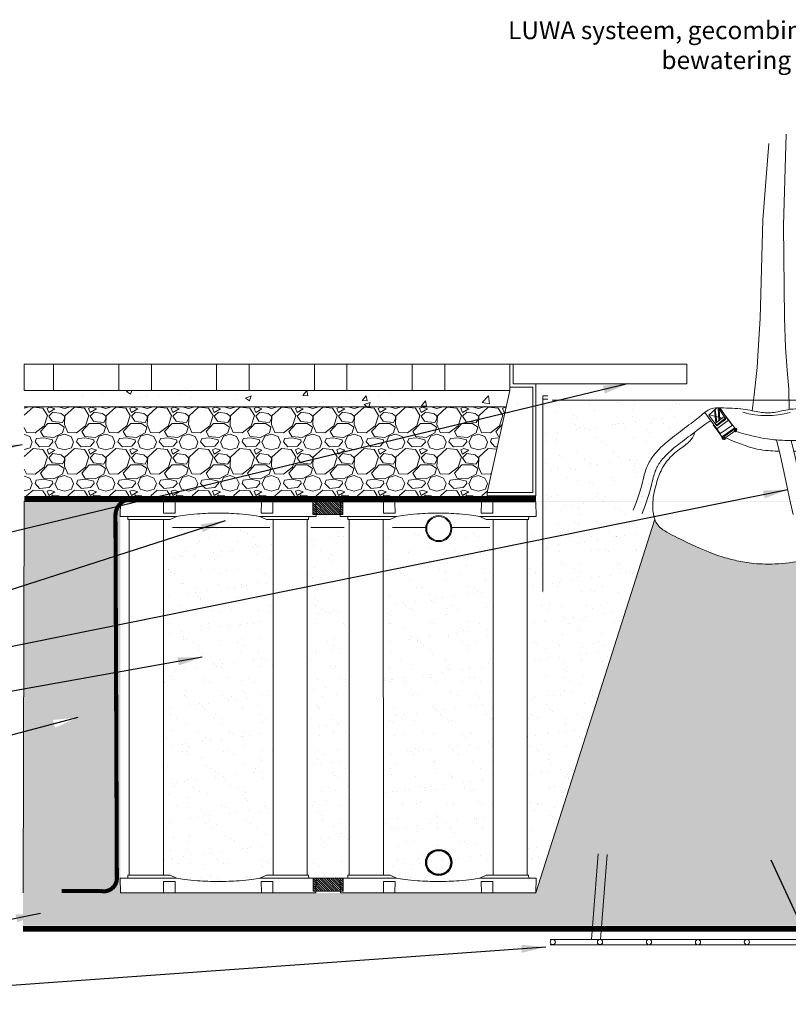
# Model space of a CAD drawing. Units: millimetres. Extents: x 698 to 16220, y -7214 to 2107.
# Drawn here: x 3292 to 5651, y -1104 to 1916 of the extents above; entities that cross this region are included whole.
import ezdxf

# ---------------------------------------------------------------- set-up
doc = ezdxf.new("R2010")
doc.units = ezdxf.units.MM
doc.linetypes.add('DASHED', pattern=[19.05, 12.7, -6.35])
for name, color, linetype in [('Aeration system', 1, 'Continuous'), ('Tekst NL', 7, 'Continuous'), ('TP Combigrid', 7, 'DASHED'), ('TP Geotextile', 6, 'DASHED')]:
    doc.layers.add(name, color=color, linetype=linetype)
for name, color, linetype, lineweight in [('Aggregate base course', 7, 'Continuous', 15), ('Aggregate fine', 7, 'Continuous', 15), ('Backfill', 7, 'Continuous', 15), ('Irrigation system', 5, 'Continuous', 15), ('Paving', 7, 'Continuous', 15), ('Plantingsoil', 1, 'Continuous', 15), ('RDP RootDirectingPanel', 3, 'Continuous', 30), ('Steel Mesh', 7, 'Continuous', 15), ('TP Spacer', 1, 'Continuous', 15), ('Tree', 250, 'Continuous', 5), ('Tree Grille', 7, 'Continuous', 15), ('TreeParker Unit', 7, 'Continuous', 20)]:
    doc.layers.add(name, color=color, linetype=linetype, lineweight=lineweight)
doc.styles.add('Verdana 12 mm', font='verdana.ttf', dxfattribs={"height": 55})
doc.dimstyles.new('modelspaces 1op100 verdena', dxfattribs={"dimtxt": 55, "dimasz": 110, "dimexe": 1, "dimexo": 1, "dimgap": 1, "dimtad": 0, "dimdec": 0, "dimlfac": 1000, "dimzin": 0, "dimdsep": 46, "dimtxsty": 'Verdana 12 mm', "dimcen": 1.5, "dimadec": 0, "dimazin": 0, "dimtfac": 1, "dimtdec": 0, "dimtofl": 0, "dimtmove": 1, "dimatfit": 3, "dimfxl": 1, "dimtolj": 1, "dimtzin": 0, "dimarcsym": 0})

# ---------------------------------------------------------------- blocks, each defined once
blk = doc.blocks.new('A$C02B1605D')
at = {"layer": 'TreeParker Unit', "lineweight": 15}
for p, q in [((132.5, 0), (-132.5, 0)), ((-300.8, -45), (-300, 0)), ((-280, 0), (-300, 0)), ((-167.5, 0), (-280, 0)), ((-167.5, 0), (-168.1, -35)), ((-167.5, 0), (-162.5, 0)), ((-162.5, 0), (-137.5, 0)), ((-137.5, 0), (-132.5, 0)), ((-132.5, 0), (-131.9, -35)), ((132.5, 0), (131.9, -35)), ((137.5, 0), (132.5, 0)), ((162.5, 0), (137.5, 0)), ((167.5, 0), (162.5, 0)), ((167.5, 0), (280, 0)), ((167.5, 0), (168.1, -35)), ((280, 0), (300, 0)), ((300.8, -45), (300, 0)), ((-280, -45), (-160.8, -45)), ((-277.6, -52), (-277.5, -45)), ((-277.5, -55), (-277.6, -52)), ((-277.5, -55), (-175.1, -55)), ((-168.3, -55), (-273.3, -55)), ((-273.3, -55), (-273.2, -1145)), ((-172.3, -55), (-175.1, -55)), ((-172.3, -55), (-162.5, -55)), ((-168.2, -1145), (-168.3, -55)), ((-168.1, -35), (-162.5, -35)), ((-137.5, -35), (-162.5, -35)), ((-162.5, -55), (-162.4, -55)), ((-162.4, -55), (-149.8, -55)), ((-139.2, -45), (-160.8, -45)), ((-149.8, -55), (-148.9, -55)), ((-127.8, -45), (-147.7, -54.7)), ((-127.3, -45), (-139.2, -45)), ((-137.5, -35), (-131.9, -35)), ((-127.2, -45), (-127.3, -45)), ((-127.2, -45), (-127.2, -45)), ((127.2, -45), (127.3, -45)), ((127.2, -45), (127.2, -45)), ((139.2, -45), (127.3, -45)), ((127.8, -45), (147.7, -54.7)), ((137.5, -35), (131.9, -35)), ((137.5, -35), (162.5, -35)), ((139.2, -45), (160.8, -45)), ((149.8, -55), (148.9, -55)), ((162.4, -55), (149.8, -55)), ((280, -45), (160.8, -45)), ((162.5, -55), (162.4, -55)), ((168.1, -35), (162.5, -35)), ((172.3, -55), (162.5, -55)), ((168.3, -1145), (168.3, -55)), ((168.3, -55), (273.3, -55)), ((172.3, -55), (175.1, -55)), ((277.5, -55), (175.1, -55)), ((273.3, -55), (273.3, -1145)), ((277.5, -55), (277.7, -45)), ((277.6, -52), (277.5, -52)), ((-277.5, -1145), (-277.6, -1148)), ((-277.5, -1145), (-175.1, -1145)), ((-273.2, -1145), (-168.2, -1145)), ((-172.3, -1145), (-175.1, -1145)), ((-172.3, -1145), (-162.5, -1145)), ((-162.5, -1145), (-162.4, -1145)), ((-162.4, -1145), (-149.8, -1145)), ((-149.8, -1145), (-148.9, -1145)), ((-127.8, -1155), (-147.7, -1145.3)), ((127.8, -1155), (147.7, -1145.3)), ((149.8, -1145), (148.9, -1145)), ((162.4, -1145), (149.8, -1145)), ((162.5, -1145), (162.4, -1145)), ((172.3, -1145), (162.5, -1145)), ((273.3, -1145), (168.3, -1145)), ((172.3, -1145), (175.1, -1145)), ((277.5, -1145), (175.1, -1145)), ((277.5, -1145), (277.7, -1155)), ((-300.8, -1155), (-300, -1200)), ((-280, -1155), (-160.8, -1155)), ((-277.6, -1148), (-277.5, -1155)), ((-168.1, -1165), (-162.5, -1165)), ((-167.5, -1200), (-168.1, -1165)), ((-137.5, -1165), (-162.5, -1165)), ((-139.2, -1155), (-160.8, -1155)), ((-127.3, -1155), (-139.2, -1155)), ((-137.5, -1165), (-131.9, -1165)), ((-132.5, -1200), (-131.9, -1165)), ((-127.2, -1155), (-127.3, -1155)), ((-127.2, -1155), (-127.2, -1155)), ((127.2, -1155), (127.3, -1155)), ((127.2, -1155), (127.2, -1155)), ((139.2, -1155), (127.3, -1155)), ((137.5, -1165), (131.9, -1165)), ((132.5, -1200), (131.9, -1165)), ((137.5, -1165), (162.5, -1165)), ((139.2, -1155), (160.8, -1155)), ((280, -1155), (160.8, -1155)), ((168.1, -1165), (162.5, -1165)), ((167.5, -1200), (168.1, -1165)), ((277.6, -1148), (277.5, -1148)), ((300.8, -1155), (300, -1200)), ((-280, -1200), (-300, -1200)), ((-167.5, -1200), (-280, -1200)), ((-167.5, -1200), (-162.5, -1200)), ((-162.5, -1200), (-137.5, -1200)), ((-137.5, -1200), (-132.5, -1200)), ((132.5, -1200), (-132.5, -1200)), ((137.5, -1200), (132.5, -1200)), ((162.5, -1200), (137.5, -1200)), ((167.5, -1200), (162.5, -1200)), ((167.5, -1200), (280, -1200)), ((280, -1200), (300, -1200))]:
    blk.add_line(p, q, dxfattribs=at)
for centre, start, end in [((-172.3, -50), 270, 283), ((172.3, -50), 257, 270), ((-172.3, -1150), 77, 90), ((172.3, -1150), 90, 103)]:
    blk.add_arc(centre, 5, start, end, dxfattribs=at)
at = {"layer": 'TreeParker Unit', "lineweight": 15, "extrusion": (0, 0, -1)}
for centre, major_axis, start_param, end_param in [((-148.8, -50), (-0.13, -5), 5.930054, 6.264694), ((148.8, -50), (0.13, -5), 0.018491, 0.353132)]:
    blk.add_ellipse(centre, major_axis=major_axis, ratio=0.707948, start_param=start_param, end_param=end_param, dxfattribs=at)
at = {"layer": 'TreeParker Unit', "lineweight": 15}
for centre, major_axis, start_param, end_param in [((-148.8, -1150), (-0.13, 5), 5.930054, 6.264694), ((148.8, -1150), (0.13, 5), 0.018491, 0.353132)]:
    blk.add_ellipse(centre, major_axis=major_axis, ratio=0.707948, start_param=start_param, end_param=end_param, dxfattribs=at)
for points, knots in [([(-280, -45), (-281.4, -45), (-282.7, -45), (-284.1, -45), (-284.4, -45), (-284.7, -45), (-285.1, -45), (-285.4, -45), (-285.7, -45), (-286.1, -45), (-286.7, -45), (-287.3, -45), (-288, -45), (-288.6, -45), (-289.2, -45), (-289.8, -45), (-290.1, -45), (-290.4, -45), (-290.7, -45), (-291, -45), (-291.3, -45), (-291.6, -45), (-292.7, -45), (-293.7, -45), (-294.7, -45), (-295.2, -45), (-295.6, -45), (-296.1, -45), (-296.3, -45), (-296.5, -45), (-296.7, -45), (-296.9, -45), (-297.1, -45), (-297.3, -45), (-298, -45), (-298.7, -45), (-299.2, -45), (-299.3, -45), (-299.5, -45), (-299.6, -45), (-299.7, -45), (-299.8, -45), (-299.9, -45), (-300.1, -45), (-300.3, -45), (-300.4, -45), (-300.7, -45), (-300.8, -45), (-300.8, -45)], [0, 0, 0, 0, 0.00390486, 0.00390486, 0.00390486, 0.00488107, 0.00488107, 0.00488107, 0.00585728, 0.00585728, 0.00585728, 0.00780971, 0.00780971, 0.00780971, 0.00976214, 0.00976214, 0.00976214, 0.01073836, 0.01073836, 0.01073836, 0.01171457, 0.01171457, 0.01171457, 0.01561943, 0.01561943, 0.01561943, 0.01757186, 0.01757186, 0.01757186, 0.01854808, 0.01854808, 0.01854808, 0.01952429, 0.01952429, 0.01952429, 0.02342915, 0.02342915, 0.02342915, 0.02440537, 0.02440537, 0.02440537, 0.02538158, 0.02538158, 0.02538158, 0.02733401, 0.02733401, 0.02733401, 0.03123887, 0.03123887, 0.03123887, 0.03123887]), ([(127.3, -45), (114.1, -43), (93.6, -39.9), (42.9, -35.9), (21.6, -35), (-21.1, -35), (-42.5, -35.8), (-93.5, -39.8), (-114, -43), (-127.3, -45)], [0.000001, 0.000001, 0.000001, 0.000001, 4.021119, 4.021119, 6.91008, 6.91008, 9.812716, 9.812716, 13.85407, 13.85407, 13.85407, 13.85407]), ([(280, -45), (281.4, -45), (282.7, -45), (284.1, -45), (284.4, -45), (284.7, -45), (285.1, -45), (285.4, -45), (285.7, -45), (286.1, -45), (286.7, -45), (287.3, -45), (288, -45), (288.6, -45), (289.2, -45), (289.8, -45), (290.1, -45), (290.4, -45), (290.7, -45), (291, -45), (291.3, -45), (291.6, -45), (292.7, -45), (293.7, -45), (294.7, -45), (295.2, -45), (295.6, -45), (296.1, -45), (296.3, -45), (296.5, -45), (296.7, -45), (296.9, -45), (297.1, -45), (297.3, -45), (298, -45), (298.7, -45), (299.2, -45), (299.3, -45), (299.5, -45), (299.6, -45), (299.7, -45), (299.8, -45), (299.9, -45), (300.1, -45), (300.3, -45), (300.4, -45), (300.7, -45), (300.8, -45), (300.8, -45)], [0, 0, 0, 0, 0.00390486, 0.00390486, 0.00390486, 0.00488107, 0.00488107, 0.00488107, 0.00585728, 0.00585728, 0.00585728, 0.00780971, 0.00780971, 0.00780971, 0.00976214, 0.00976214, 0.00976214, 0.01073836, 0.01073836, 0.01073836, 0.01171457, 0.01171457, 0.01171457, 0.01561943, 0.01561943, 0.01561943, 0.01757186, 0.01757186, 0.01757186, 0.01854808, 0.01854808, 0.01854808, 0.01952429, 0.01952429, 0.01952429, 0.02342915, 0.02342915, 0.02342915, 0.02440537, 0.02440537, 0.02440537, 0.02538158, 0.02538158, 0.02538158, 0.02733401, 0.02733401, 0.02733401, 0.03123887, 0.03123887, 0.03123887, 0.03123887]), ([(-280, -1155), (-281.4, -1155), (-282.7, -1155), (-284.1, -1155), (-284.4, -1155), (-284.7, -1155), (-285.1, -1155), (-285.4, -1155), (-285.7, -1155), (-286.1, -1155), (-286.7, -1155), (-287.3, -1155), (-288, -1155), (-288.6, -1155), (-289.2, -1155), (-289.8, -1155), (-290.1, -1155), (-290.4, -1155), (-290.7, -1155), (-291, -1155), (-291.3, -1155), (-291.6, -1155), (-292.7, -1155), (-293.7, -1155), (-294.7, -1155), (-295.2, -1155), (-295.6, -1155), (-296.1, -1155), (-296.3, -1155), (-296.5, -1155), (-296.7, -1155), (-296.9, -1155), (-297.1, -1155), (-297.3, -1155), (-298, -1155), (-298.7, -1155), (-299.2, -1155), (-299.3, -1155), (-299.5, -1155), (-299.6, -1155), (-299.7, -1155), (-299.8, -1155), (-299.9, -1155), (-300.1, -1155), (-300.3, -1155), (-300.4, -1155), (-300.7, -1155), (-300.8, -1155), (-300.8, -1155)], [0, 0, 0, 0, 0.00390486, 0.00390486, 0.00390486, 0.00488107, 0.00488107, 0.00488107, 0.00585728, 0.00585728, 0.00585728, 0.00780971, 0.00780971, 0.00780971, 0.00976214, 0.00976214, 0.00976214, 0.01073836, 0.01073836, 0.01073836, 0.01171457, 0.01171457, 0.01171457, 0.01561943, 0.01561943, 0.01561943, 0.01757186, 0.01757186, 0.01757186, 0.01854808, 0.01854808, 0.01854808, 0.01952429, 0.01952429, 0.01952429, 0.02342915, 0.02342915, 0.02342915, 0.02440537, 0.02440537, 0.02440537, 0.02538158, 0.02538158, 0.02538158, 0.02733401, 0.02733401, 0.02733401, 0.03123887, 0.03123887, 0.03123887, 0.03123887]), ([(127.3, -1155), (114.1, -1157), (93.6, -1160.1), (42.9, -1164.1), (21.6, -1165), (-21.1, -1165), (-42.5, -1164.2), (-93.5, -1160.2), (-114, -1157), (-127.3, -1155)], [0.000001, 0.000001, 0.000001, 0.000001, 4.021119, 4.021119, 6.91008, 6.91008, 9.812716, 9.812716, 13.85407, 13.85407, 13.85407, 13.85407]), ([(280, -1155), (281.4, -1155), (282.7, -1155), (284.1, -1155), (284.4, -1155), (284.7, -1155), (285.1, -1155), (285.4, -1155), (285.7, -1155), (286.1, -1155), (286.7, -1155), (287.3, -1155), (288, -1155), (288.6, -1155), (289.2, -1155), (289.8, -1155), (290.1, -1155), (290.4, -1155), (290.7, -1155), (291, -1155), (291.3, -1155), (291.6, -1155), (292.7, -1155), (293.7, -1155), (294.7, -1155), (295.2, -1155), (295.6, -1155), (296.1, -1155), (296.3, -1155), (296.5, -1155), (296.7, -1155), (296.9, -1155), (297.1, -1155), (297.3, -1155), (298, -1155), (298.7, -1155), (299.2, -1155), (299.3, -1155), (299.5, -1155), (299.6, -1155), (299.7, -1155), (299.8, -1155), (299.9, -1155), (300.1, -1155), (300.3, -1155), (300.4, -1155), (300.7, -1155), (300.8, -1155), (300.8, -1155)], [0, 0, 0, 0, 0.00390486, 0.00390486, 0.00390486, 0.00488107, 0.00488107, 0.00488107, 0.00585728, 0.00585728, 0.00585728, 0.00780971, 0.00780971, 0.00780971, 0.00976214, 0.00976214, 0.00976214, 0.01073836, 0.01073836, 0.01073836, 0.01171457, 0.01171457, 0.01171457, 0.01561943, 0.01561943, 0.01561943, 0.01757186, 0.01757186, 0.01757186, 0.01854808, 0.01854808, 0.01854808, 0.01952429, 0.01952429, 0.01952429, 0.02342915, 0.02342915, 0.02342915, 0.02440537, 0.02440537, 0.02440537, 0.02538158, 0.02538158, 0.02538158, 0.02733401, 0.02733401, 0.02733401, 0.03123887, 0.03123887, 0.03123887, 0.03123887])]:
    blk.add_open_spline(points, degree=3, knots=knots, dxfattribs=at)
blk = doc.blocks.new('A$C42BC5C06')
at = {"layer": 'TP Spacer'}
h = blk.add_hatch(dxfattribs=at)
h.set_pattern_fill('ANSI31', color=256, scale=1.5)
h.set_pattern_definition([(45, (-3669.9403, -3144.955), (-3.367596, 3.367596), [])])
h.paths.add_polyline_path([(0, 92.4), (39.8, 92.4), (40, 0), (0.2, 0)])
blk.add_lwpolyline([(0, 92.4), (39.8, 92.4), (40, 0), (0.2, 0)], close=True, dxfattribs=at)
blk = doc.blocks.new('A$C36BE7238')
at = {"layer": 'Tree', "color": 7}
for p, q in [((190.8, 423.1), (222.6, 377.3)), ((222.6, 435.4), (201.5, 414.9)), ((220.5, 394.2), (216.6, 429.7)), ((222.6, 395.8), (218.1, 431)), ((228.5, 400.5), (226.6, 435.6)), ((227.4, 435.6), (247.1, 404.4)), ((230.7, 402.2), (228.8, 433.1)), ((230.8, 435.6), (253.7, 401.6)), ((223.1, 385.6), (201.2, 415.3)), ((237.1, 407.2), (203, 416.4)), ((242.6, 411.5), (218.1, 392.3)), ((245.5, 406.8), (221.8, 387.3)), ((222.6, 377.4), (253.7, 401.6)), ((247.1, 404.4), (223.1, 385.6)), ((246.3, 412.1), (263.9, 387)), ((264.4, 387.4), (246.9, 412.5)), ((265, 387.8), (247.4, 412.9)), ((213.2, 388.6), (230.7, 363.5)), ((231.3, 363.9), (213.7, 388.9)), ((231.8, 364.2), (214.3, 389.3)), ((265, 387.8), (230.7, 363.5)), ((236.7, 354.7), (270.8, 379.5)), ((241.5, 355.3), (268.6, 375.1)), ((244.3, 351.4), (271.5, 371.2)), ((261.4, 385.3), (265, 387.8)), ((265, 387.8), (270.8, 379.5)), ((270.8, 379.5), (265, 387.8)), ((273.1, 369), (267.3, 377)), ((269.9, 378.9), (275.7, 370.8)), ((273, 378.9), (270.9, 377.4)), ((276.5, 373.8), (273, 378.9)), ((275.7, 370.8), (273.1, 369)), ((274, 377.4), (274.8, 378)), ((274.5, 372.4), (276.5, 373.8)), ((274.8, 378), (276.4, 375.8)), ((276.4, 375.8), (275.6, 375.2)), ((236.6, 352.4), (238.6, 353.9)), ((240.3, 347.5), (236.6, 352.4)), ((236.7, 354.7), (240.1, 357.2)), ((237.6, 351), (236.8, 350.3)), ((236.8, 350.3), (238.5, 348.1)), ((240.1, 357.2), (237.5, 355.3)), ((237.5, 355.3), (243.5, 347.3)), ((238.5, 348.1), (239.3, 348.8)), ((245.9, 349.2), (240.1, 357.2)), ((242.2, 348.9), (240.3, 347.5)), ((243.5, 347.3), (245.9, 349.2))]:
    blk.add_line(p, q, dxfattribs=at)
at = {"layer": 'Tree', "color": 7, "ltscale": 0.5}
blk.add_line((230.7, 363.5), (236.7, 354.7), dxfattribs=at)
at = {"layer": 'Tree', "ltscale": 0.5}
for points in [[(403.3, 685.8), (401, 944.1), (408, 1198.4)], [(338.5, 685), (345.5, 960.3), (361.7, 1173)], [(317.3, 427.8), (322.9, 472.3), (330.5, 548), (334.9, 627.2), (338.5, 685)], [(415.8, 431.1), (414.9, 487.9), (410.6, 540.4), (406.6, 604.3), (403.3, 685.8)], [(175.2, 408.5), (184.3, 417.6), (192.5, 424.5), (200.1, 429.3), (207.3, 432.6), (214.1, 434.5), (220.7, 435.4), (227.4, 435.6), (234.2, 435.5), (241.3, 435.3), (248.7, 435.1), (256.3, 434.8), (263.9, 434.5), (271.5, 434.1), (279, 433.5), (286.2, 432.9), (293.1, 432.1), (299.7, 431.1), (305.9, 430.1), (311.7, 428.9), (317.3, 427.8), (322.6, 426.6), (327.8, 425.5), (332.8, 424.4), (337.7, 423.6), (342.5, 422.8), (347.3, 422.3), (352.1, 421.9), (356.8, 421.7), (361.5, 421.7), (366.2, 421.9), (371, 422.3), (375.7, 423), (380.5, 423.8), (385.4, 424.8), (390.4, 425.9), (395.6, 427.1), (401, 428.3), (406.7, 429.5), (412.7, 430.6), (419, 431.6), (425.7, 432.4), (432.7, 433.1), (439.8, 433.6), (447, 433.9), (454.1, 434), (460.9, 434), (467.5, 433.9), (473.5, 433.6), (479.1, 433.1), (484.1, 432.4), (488.8, 431.3), (493.3, 429.8), (497.6, 427.8), (501.8, 425.2), (506.2, 421.8), (510.7, 417.7), (515.4, 412.8), (520.5, 407.1), (525.7, 400.7), (531.1, 393.7), (536.6, 386.3), (542.3, 378.5), (548, 370.5), (553.7, 362.3), (559.4, 354), (565.1, 345.7), (570.6, 337.3), (576, 328.9), (581.3, 320.3), (586.3, 311.7), (591, 303), (595.5, 294.1), (599.6, 285.2), (603.4, 276.2), (606.8, 267.2), (609.8, 258.4), (612.5, 249.7), (614.8, 241.3), (616.8, 233.3), (618.4, 225.8), (619.6, 218.7), (620.5, 212), (621.1, 205.8), (621.4, 199.9), (621.4, 194.2), (621.2, 188.8), (620.8, 183.5), (620.2, 178.3), (619.5, 173.1), (618.6, 167.9), (617.4, 162.6), (616, 157.2), (614.1, 151.5), (611.9, 145.7), (609.1, 139.5), (605.9, 133), (602.1, 126), (597.7, 118.8), (593, 111.4), (588.1, 103.9), (582.9, 96.4), (577.6, 89), (572.3, 81.9), (567.1, 75.1), (562.1, 68.7), (557.2, 62.7), (552.4, 57.2), (547.6, 52), (542.7, 47.2), (537.7, 42.8), (532.5, 38.8), (527.1, 35.1), (521.3, 31.7), (515.2, 28.6), (508.8, 25.7), (502, 23.1), (494.9, 20.6), (487.4, 18.4), (479.6, 16.2), (471.3, 14.1), (462.7, 12.1), (453.8, 10.2), (444.7, 8.3), (435.3, 6.6), (425.8, 5.1), (416.2, 3.7), (406.7, 2.5), (397.1, 1.6), (387.7, 0.9), (378.5, 0.4), (369.5, 0.1), (360.7, 0), (352.2, 0.1), (344, 0.3), (336.2, 0.7), (328.8, 1.2), (321.9, 1.8), (315.3, 2.5), (309.1, 3.3), (303.2, 4.2), (297.6, 5.1), (292.2, 6.1), (286.9, 7.2), (281.7, 8.3), (276.6, 9.4), (271.5, 10.6), (266.4, 11.9), (261.2, 13.2), (256.1, 14.6), (250.8, 16.1), (245.5, 17.6), (240.1, 19.3), (234.5, 21.1), (228.7, 23.1), (222.6, 25.2), (216.2, 27.6), (209.4, 30.2), (202.1, 33.2), (194.2, 36.6), (185.7, 40.3), (176.6, 44.5), (167, 49.1), (157, 53.8), (147, 58.8), (137.1, 63.7), (127.5, 68.6), (118.3, 73.3), (109.8, 77.8), (102.2, 81.9), (95.4, 85.7), (89.3, 89.3), (83.9, 92.6), (79.2, 95.9), (75, 99.1), (71.3, 102.4), (68.1, 105.7), (65.2, 109.2), (62.7, 112.9), (60.6, 116.8), (58.7, 120.8), (57.2, 125.1), (55.8, 129.5), (54.7, 134.2), (53.8, 139.1), (53.1, 144.2), (52.5, 149.5), (52.1, 155.1), (52, 160.8), (52, 166.7), (52.3, 172.8), (52.7, 179), (53.4, 185.4), (54.4, 191.9), (55.5, 198.4), (56.9, 204.9), (58.3, 211.4), (59.9, 217.8), (61.6, 224), (63.3, 230), (65.1, 235.8), (66.8, 241.2), (68.5, 246.3), (70.3, 251.2), (72.2, 255.8), (74.1, 260.3), (76.2, 264.7), (78.4, 269), (80.7, 273.2), (83.3, 277.4), (86, 281.6), (89, 285.7), (92.1, 289.8), (95.4, 293.9), (98.8, 297.8), (102.5, 301.7), (106.3, 305.5), (110.2, 309.1), (114.2, 312.7), (118.3, 316.1), (122.3, 319.3), (126.3, 322.5), (130.2, 325.5), (133.9, 328.3), (137.4, 331), (140.6, 333.6), (143.6, 336), (146.3, 338.4), (148.7, 340.7), (151, 343), (153, 345.2), (154.8, 347.6), (156.5, 350), (158, 352.5), (159.5, 355.6), (161.2, 359.6), (163, 365), (164, 368.2)], [(292.3, 423.5), (308.5, 419.2), (324.4, 416.2), (340, 414.5), (355.6, 413.9), (371.1, 414.5), (386.6, 416.2), (402.4, 419.1), (418.4, 423)]]:
    blk.add_lwpolyline(points, dxfattribs=at)
at = {"layer": 'Tree', "color": 7, "ltscale": 0.5}
for points in [[(0, 150.3), (6.8, 169), (12.3, 185), (16.7, 198.7), (20.1, 210.4), (22.7, 220.3), (24.8, 228.8), (26.5, 236.2), (27.9, 242.7), (29.4, 248.6), (30.8, 254), (32.3, 259), (33.8, 263.6), (35.4, 268), (37.1, 272.2), (38.8, 276.2), (40.7, 280.2), (42.7, 284.1), (44.9, 288.1), (47.2, 292), (49.6, 296), (52.3, 300), (55.2, 304.1), (58.3, 308.1), (61.7, 312.2), (65.3, 316.4), (69.1, 320.5), (73.1, 324.7), (77.3, 328.9), (81.7, 333), (86.2, 337.2), (90.8, 341.3), (95.6, 345.4), (100.3, 349.4), (105.2, 353.5), (110.2, 357.5), (115.3, 361.5), (120.5, 365.7), (125.8, 369.9), (131.3, 374.2), (136.9, 378.7), (142.7, 383.3), (148.5, 387.9), (154.2, 392.5), (159.6, 396.8), (164.6, 400.6), (168.9, 404), (172.5, 406.7), (175.2, 408.5)], [(23.4, 141.5), (30.5, 160.9), (36.2, 177.5), (40.7, 191.5), (44.2, 203.4), (46.9, 213.5), (48.9, 222), (50.5, 229.2), (51.9, 235.5), (53.3, 241.1), (54.6, 246.1), (55.9, 250.7), (57.2, 254.9), (58.6, 258.7), (60, 262.3), (61.5, 265.8), (63.1, 269.2), (64.8, 272.5), (66.6, 275.9), (68.6, 279.2), (70.7, 282.6), (73, 286.1), (75.5, 289.5), (78.2, 293.1), (81.2, 296.6), (84.4, 300.3), (87.8, 304), (91.4, 307.7), (95.3, 311.5), (99.3, 315.3), (103.5, 319.1), (107.8, 323), (112.2, 326.8), (116.8, 330.6), (121.5, 334.5), (126.3, 338.3), (131.2, 342.3), (136.3, 346.3), (141.5, 350.4), (146.8, 354.6), (152.4, 359), (158.1, 363.5), (164, 368.2), (170.2, 373.1), (176.7, 378.2), (183.6, 383.4), (190.9, 388.8), (198.7, 394.4), (207.1, 400.2)], [(272.1, 370.8), (286.2, 366.2), (298.7, 362.4), (309.8, 359.2), (319.8, 356.6), (328.7, 354.4), (336.8, 352.7), (344.3, 351.3), (351.2, 350.1), (357.8, 349.1), (364.2, 348.2), (370.2, 347.4), (376.1, 346.8), (381.9, 346.3), (387.5, 345.8), (393.1, 345.5), (398.6, 345.2), (404.2, 345), (409.7, 344.8), (415.3, 344.7), (420.8, 344.7), (426.2, 344.7), (431.6, 344.8), (436.9, 345), (442.2, 345.2), (447.3, 345.5), (452.3, 345.9), (457.2, 346.3), (462.1, 346.8), (467, 347.4), (471.9, 348.1), (476.8, 348.8), (481.7, 349.7), (486.7, 350.6), (492.1, 351.8), (498.1, 353.3), (505.1, 355.2), (513.3, 357.8), (522.9, 361.1), (534.4, 365.3), (548, 370.5)], [(246.9, 352.1), (266.8, 343.2), (283.7, 336.1), (298.2, 330.5), (310.5, 326.3), (321.1, 323.1), (330.3, 320.8), (338.4, 319.2), (345.9, 318), (353, 317.1), (359.8, 316.4), (366.4, 315.8), (372.7, 315.4), (378.9, 315.1), (385, 314.9), (389.2, 314.8)], [(381.9, 346.3), (392.6, 300.6), (406.9, 232), (417.2, 183), (427, 138.4)], [(421.4, 344.7), (432, 299.3), (446.4, 230.3), (456.6, 181.5), (466.5, 137.1)], [(428.4, 314.7), (432.6, 314.8), (438.3, 315), (443.9, 315.3), (449.4, 315.6), (454.9, 316), (460.3, 316.5), (465.6, 317), (470.9, 317.7), (476.3, 318.4), (481.7, 319.3), (487.2, 320.2), (492.8, 321.3), (498.9, 322.6), (505.8, 324.3), (513.9, 326.7), (523.6, 329.8), (535.2, 333.7), (549, 338.8), (565.5, 345.1)]]:
    blk.add_lwpolyline(points, dxfattribs=at)
blk = doc.blocks.new('A$C3B461D90')
for p, q in [((-80, -20), (-150, -333.2)), ((-80, -10), (-80, -20))]:
    blk.add_line(p, q)
blk.add_lwpolyline([(-70, 60), (-70, 0), (0, 0), (0, -343.2), (-150, -343.2), (-150, -333.2), (-10, -333.2), (-10, -10), (-80, -10), (-80, 60), (-70, 60), (-70, 0), (0, 0)])

msp = doc.modelspace()

# ---------------------------------------------------------------- hatches: boundary and pattern name
at = {"layer": 'Aggregate base course', "lineweight": 5, "ltscale": 100, "true_color": 0x939598}
h = msp.add_hatch(dxfattribs=at)
h.set_pattern_fill('GRAVEL', color=252, scale=5)
h.set_pattern_definition([(228.01279, (91.44, -5983.983), (-1016, -1143), [17.086, -1691.5242]), (184.96974, (80.01, -5996.683), (1523.9999994, 127.0000072), [29.3202, -2902.7024]), (132.51045, (50.8, -5999.223), (1270.0000005, -1396.9999995), [20.674, -2046.7361]), (267.27369, (1.27, -6030.973), (127.0000003, 2540), [26.7002, -2643.3219]), (292.83365, (0, -6057.643), (-635, 1524), [26.1817, -2591.9904]), (357.27369, (10.16, -6081.773), (-2540, 127.0000003), [26.7002, -2643.3219]), (37.69424, (36.83, -6083.043), (-1651, -1270), [35.3097, -3495.6558]), (72.25533, (64.77, -6061.453), (889.0000002, 2794), [33.336, -3300.2628]), (121.429566, (74.93, -6029.703), (-1016, 1651), [26.7906, -2652.2773]), (175.23636, (60.96, -6006.843), (1397, -127), [30.5857, -1498.6968]), (222.39744, (30.48, -6004.303), (-1524, -1397), [39.5539, -3915.8386]), (138.81407, (127, -6032.243), (-889, 762), [13.5002, -1336.5283]), (171.469234, (116.84, -6023.353), (1651, -253.9999997), [25.6841, -2542.732]), (225, (91.44, -6019.54), (-2e-14, -127), [17.9605, -161.6447]), (203.1986, (82.55, -6004.303), (635, 254), [9.672, -957.5311]), (291.8014, (73.66, -6008.113), (-127, 381), [13.6783, -670.2376]), (30.96376, (78.74, -6020.813), (381, 254), [22.216, -718.3149]), (161.56505, (97.79, -6009.383), (254, -127), [16.0644, -385.5449]), (16.38954, (0, -6008.113), (1270, 381), [22.5044, -2227.9413]), (70.34618, (21.59, -6001.763), (-508, -1397), [18.88, -1869.1108]), (293.1986, (97.79, -5983.983), (-254, 635), [19.344, -947.8592]), (343.61046, (105.41, -6001.763), (-1270, 381), [22.5044, -2227.9413]), (339.44395, (0, -6086.853), (-635, 254), [21.7018, -1063.3867]), (294.77514, (20.32, -6094.473), (-635.000001, 1397), [18.1836, -1800.1797]), (66.8014, (99.06, -6110.983), (254, 635), [19.344, -947.8592]), (17.35402, (106.68, -6093.203), (-1651, -508), [21.2891, -2107.6188]), (69.44395, (36.83, -6110.983), (-254, -635), [10.8509, -1074.2376]), (101.30993, (91.44, -6110.983), (-127, 508), [6.4757, -641.0997]), (165.96376, (90.17, -6104.633), (381, -127), [26.1817, -497.4527]), (186.00901, (64.77, -6098.283), (1270, 127), [24.2633, -2402.0682]), (303.69007, (78.74, -6032.243), (-127, 254), [18.3162, -439.5888]), (353.15723, (88.9, -6047.483), (2159, -254), [31.9778, -3165.8005]), (60.9454, (120.65, -6051.293), (-508, -889), [13.0754, -1294.4696]), (90, (127, -6039.86), (-127, 127), [7.62, -119.38]), (120.25644, (62.23, -6094.473), (508, -889), [17.6433, -1746.697]), (48.01279, (53.34, -6079.233), (1016, 1143), [34.1721, -1674.4381]), (0, (76.2, -6053.83), (127, 127), [33.02, -93.98]), (325.30485, (109.22, -6053.833), (1270.0000005, -888.999999), [20.0805, -1987.9658]), (254.0546, (125.73, -6065.263), (-127, -508), [18.4915, -906.0825]), (207.645975, (120.65, -6083.043), (-2413, -1270), [30.1073, -2980.6232]), (175.42608, (93.98, -6097.013), (-1651, 127), [31.8515, -3153.2923])])
h.paths.add_polyline_path([(3306.58, 729.178), (3306.58, 455.379), (4726.559, 455.379), (4726.551, 465.943), (4729.014, 476.966), (4785.377, 729.178)])
at = {"layer": 'Aggregate base course', "lineweight": 5, "ltscale": 0.5, "true_color": 0x939598}
h = msp.add_hatch(dxfattribs=at)
h.set_pattern_fill('GRAVEL', color=252, scale=2.5)
h.set_pattern_definition([(228.0127875, (-142849.0974, -22072.8535), (-508.00000004, -571.49999996), [8.543036, -845.76209]), (184.969741, (-142854.8124, -22079.2035), (761.9999997, 63.500003617), [14.660118, -1451.351222]), (132.510447, (-142869.4174, -22080.4735), (635.00000027, -698.49999976), [10.337038, -1023.36807]), (267.273689, (-142894.1824, -22096.3485), (63.500000133, 1269.999999993), [13.350113, -1321.660936]), (292.8336542, (-142894.8174, -22109.6835), (-317.500000027, 761.99999999), [13.090842, -1295.995194]), (357.273689, (-142889.7374, -22121.7485), (-1269.999999993, 63.500000133), [13.350113, -1321.660936]), (37.6942405, (-142876.4024, -22122.3835), (-825.499999963, -635.000000048), [17.654841, -1747.827883]), (72.2553284, (-142862.4324, -22111.5885), (444.50000012, 1396.999999962), [16.667988, -1650.131415]), (121.4295656, (-142857.3524, -22095.7135), (-508.00000007, 825.499999956), [13.395325, -1326.138642]), (175.2363583, (-142864.3374, -22084.2835), (698.49999999, -63.50000011), [15.292832, -749.348424]), (222.3974378, (-142879.5774, -22083.0135), (-761.999999976, -698.500000027), [19.776948, -1957.919313]), (138.814075, (-142831.3174, -22096.9835), (-444.49999997, 381.00000003), [6.750113, -668.264146]), (171.4692344, (-142836.3974, -22092.5385), (825.50000002, -126.999999856), [12.84205, -1271.365975]), (225, (-142849.097, -22090.633), (-9e-15, -63.5), [8.980234, -80.822328]), (203.1985905, (-142853.5424, -22083.0135), (317.5, 126.99999998), [4.836033, -478.76556]), (291.8014095, (-142857.987, -22084.918), (-63.5, 190.5), [6.83914, -335.118825]), (30.9637565, (-142855.447, -22091.268), (190.5, 127), [11.107991, -359.157454]), (161.565051, (-142845.922, -22085.553), (127, -63.5), [8.032179, -192.772453]), (16.3895403, (-142894.8174, -22084.9185), (635, 190.5), [11.2522, -1113.970667]), (70.346176, (-142884.0224, -22081.7435), (-254.00000002, -698.49999999), [9.439973, -934.555392]), (293.1985905, (-142845.9224, -22072.8535), (-126.99999998, 317.5), [9.672002, -473.92959]), (343.6104597, (-142842.1124, -22081.7435), (-635.00000001, 190.499999956), [11.2522, -1113.970667]), (339.443955, (-142894.8174, -22124.2885), (-317.5, 127), [10.85088, -531.693358]), (294.7751406, (-142884.6574, -22128.0985), (-317.50000038, 698.49999983), [9.091803, -900.089835]), (66.8014095, (-142845.2874, -22136.3535), (127, 317.5), [9.672003, -473.92959]), (17.3540246, (-142841.4774, -22127.4635), (-825.49999998, -254.00000005), [10.644569, -1053.8094]), (69.443955, (-142876.4024, -22136.3535), (-127, -317.5), [5.42544, -537.118798]), (101.3099325, (-142849.097, -22136.353), (-63.5, 254), [3.237865, -320.549874]), (165.963757, (-142849.732, -22133.178), (190.5, -63.5), [13.090843, -248.726365]), (186.009006, (-142862.4324, -22130.0035), (635, 63.50000003), [12.131675, -1201.034122]), (303.690068, (-142855.447, -22096.983), (-63.5, 127), [9.158097, -219.79441]), (353.1572266, (-142850.3674, -22104.6035), (1079.500000007, -126.999999943), [15.98892, -1582.900227]), (60.945396, (-142834.4924, -22106.5085), (-254, -444.5), [6.537706, -647.234808]), (90, (-142831.32, -22100.793), (-63.5, 63.5), [3.81, -59.69]), (120.256437, (-142863.7024, -22128.0985), (253.99999997, -444.50000002), [8.821674, -873.34852]), (48.0127875, (-142868.1474, -22120.4785), (508.00000004, 571.49999996), [17.086072, -837.219055]), (0, (-142856.72, -22107.78), (63.5, 63.5), [16.51, -46.99]), (325.3048465, (-142840.2074, -22107.7785), (635.00000024, -444.49999966), [10.04024, -993.982918]), (254.054604, (-142831.9524, -22113.4935), (-63.5, -254), [9.245727, -453.04125]), (207.6459754, (-142834.4924, -22122.3835), (-1206.500000044, -634.999999916), [15.053627, -1490.31161]), (175.4260787, (-142847.8274, -22129.3685), (-825.5, 63.5), [15.925736, -1576.646161])])
h.paths.add_polyline_path([(14624.907, -862.218), (3302.85, -862.898), (3302.85, -762.898), (14624.907, -762.218)])
at = {"layer": 'Aggregate fine', "lineweight": 5, "ltscale": 0.5, "true_color": 0x939598}
h = msp.add_hatch(dxfattribs=at)
h.set_pattern_fill('AR-CONC', color=252)
h.paths.add_polyline_path([(3306.58, 779.178), (4866.551, 779.178), (4866.551, 729.178), (3306.58, 729.178)])
at = {"layer": 'Backfill', "lineweight": 5, "ltscale": 0.5, "true_color": 0x939598}
h = msp.add_hatch(dxfattribs=at)
h.set_pattern_fill('AR-CONC', color=252)
edge = h.paths.add_edge_path()
edge.add_line((3601.572, 438.911), (3601.551, -762.297))
edge.add_line((3601.551, -762.297), (3302.857, -762.297))
edge.add_line((3302.857, -762.297), (3306.242, 438.926))
edge.add_line((3306.242, 438.926), (3601.551, 437.703))
edge.add_line((14326.191, 438.99), (14326.212, -762.218))
edge.add_line((14326.212, -762.218), (14624.907, -762.218))
edge.add_line((14624.907, -762.218), (14621.521, 439.005))
edge.add_line((14621.521, 439.005), (14326.212, 437.782))
at = {"layer": 'Plantingsoil', "lineweight": 5, "ltscale": 0.2, "true_color": 0x939598}
h = msp.add_hatch(dxfattribs=at)
h.set_pattern_fill('AR-SAND', color=252, scale=1.75)
h.paths.add_polyline_path([(4876.551, -762.297), (4877.336, -717.297), (4854.226, -717.297), (4854.052, -707.297), (4849.877, -707.297), (4849.837, 358.108), (4897.672, 358.108), (4897.672, 749.033), (4926.264, 749.033), (5544.327, 749.033), (5540.06, 716.867), (5508.306, 722.059), (5491.705, 723.522), (5456.987, 725.09), (5440.582, 725.463), (5427.185, 725.015), (5421.343, 724.248), (5412.646, 721.771), (5405.344, 718.608), (5394.612, 711.697), (5386.599, 705.239), (5376.712, 695.721), (5363.76, 651.378), (5359.005, 638.295), (5355.173, 631.283), (5347.389, 622.24), (5329.656, 622.24), (5307.639, 591.159), (5284.878, 569.602), (5270.341, 550.476), (5260.418, 532.706), (5253.007, 514.467), (5245.06, 489.359), (5239.542, 466.944), (5235.815, 443.261), (5235.054, 420.076), (5237.07, 399.321), (5240.916, 383.915)])
h = msp.add_hatch(dxfattribs=at)
h.set_pattern_fill('AR-SAND', color=252, scale=0.75)
h.paths.add_polyline_path([(4876.551, -762.297), (5240.916, 383.915), (5247.037, 371.074), (5263.825, 353.603), (5288.796, 338.519), (5350.025, 308.275), (5423.821, 276.67), (5481.497, 259.416), (5530.693, 249.998), (5595.034, 246.384), (5626.493, 247.669), (5697.084, 257.532), (5735.709, 266.537), (5778.004, 283.045), (5830.358, 332.643), (5854.316, 364.738), (6301.552, -762.297)])
h = msp.add_hatch(dxfattribs=at)
h.set_pattern_fill('AR-SAND', color=252, scale=1.75)
h.paths.add_polyline_path([(3733.092, 358.115), (3733.306, -707.297), (3753.01, -707.323), (3773.747, -717.297), (3805.299, -721.596), (3852.477, -725.817), (3883.548, -727.098), (3933.281, -726.679), (3976.98, -723.798), (4029.355, -717.297), (4050.45, -707.297), (4069.877, -707.297), (4069.663, 358.108)], flags=17)
h = msp.add_hatch(dxfattribs=at)
h.set_pattern_fill('AR-SAND', color=252, scale=1.75)
h.paths.add_polyline_path([(4174.837, 358.108), (4174.877, -707.297), (4179.052, -707.297), (4179.226, -717.297), (4299.002, -717.297), (4299.05, -707.297), (4303.306, -707.297), (4303.266, 358.097)], flags=17)
h = msp.add_hatch(dxfattribs=at)
h.set_pattern_fill('AR-SAND', color=252, scale=1.75)
h.paths.add_polyline_path([(4408.092, 358.115), (4408.306, -707.297), (4428.01, -707.323), (4448.747, -717.297), (4480.299, -721.596), (4527.477, -725.817), (4558.548, -727.098), (4608.281, -726.679), (4651.98, -723.798), (4704.355, -717.297), (4725.45, -707.297), (4744.877, -707.297), (4744.663, 358.108)], flags=17)

# ---------------------------------------------------------------- linework, layer by layer
at = {"layer": 'Aeration system'}
for radius in [40, 37]:
    msp.add_circle((4578.292, -668.791), radius, dxfattribs=at)
at = {"layer": 'Aggregate fine', "color": 252, "true_color": 0x939598}
msp.add_line((3306.58, 729.178), (4785.377, 729.178), dxfattribs=at)
at = {"layer": 'Backfill'}
msp.add_line((3306.242, 438.926), (3302.857, -762.297), dxfattribs=at)
at = {"layer": 'Irrigation system'}
for radius in [40, 37]:
    msp.add_circle((4578.292, 355.229), radius, dxfattribs=at)
at = {"layer": 'Paving', "color": 252, "lineweight": 5, "true_color": 0x939598}
for points in [[(3396.551, 779.178), (3306.58, 779.178), (3306.58, 859.178), (3396.551, 859.178)], [(3696.551, 779.178), (3596.551, 779.178), (3596.551, 859.178), (3696.551, 859.178)], [(3996.551, 779.178), (3896.551, 779.178), (3896.551, 859.178), (3996.551, 859.178)], [(4296.551, 779.178), (4196.551, 779.178), (4196.551, 859.178), (4296.551, 859.178)], [(4596.551, 779.178), (4496.551, 779.178), (4496.551, 859.178), (4596.551, 859.178)]]:
    msp.add_lwpolyline(points, close=True, dxfattribs=at)
at = {"layer": 'Paving', "color": 252, "lineweight": 5, "ltscale": 0.5, "true_color": 0x939598}
for points in [[(3596.551, 779.178), (3396.551, 779.178), (3396.551, 859.178), (3596.551, 859.178)], [(3896.551, 779.178), (3696.551, 779.178), (3696.551, 859.178), (3896.551, 859.178)], [(4196.551, 779.178), (3996.551, 779.178), (3996.551, 859.178), (4196.551, 859.178)], [(4496.551, 779.178), (4296.551, 779.178), (4296.551, 859.178), (4496.551, 859.178)], [(4796.551, 779.178), (4596.551, 779.178), (4596.551, 859.178), (4796.551, 859.178)]]:
    msp.add_lwpolyline(points, close=True, dxfattribs=at)
at = {"layer": 'Plantingsoil'}
for p, q in [((4926.264, 749.033), (6253.643, 749.033)), ((4876.551, -762.297), (5240.916, 383.915))]:
    msp.add_line(p, q, dxfattribs=at)
at = {"layer": 'Plantingsoil', "lineweight": 5, "ltscale": 0.2}
for p, q in [((4060.454, 358.111), (3761.266, 358.111)), ((4288.252, 358.111), (4186.121, 358.111)), ((4538.396, 358.111), (4436.266, 358.111)), ((4735.454, 358.111), (4618.188, 358.111))]:
    msp.add_line(p, q, dxfattribs=at)
at = {"layer": 'RDP RootDirectingPanel', "lineweight": 5, "ltscale": 0.2}
msp.add_lwpolyline([(4912.672, 762.226), (4897.672, 762.226), (4897.672, 752.226), (4912.672, 752.226), (4897.672, 752.226), (4897.672, 162.226)], dxfattribs=at)
at = {"layer": 'Steel Mesh', "lineweight": 5}
for p, q in [((5046.737, -905.075), (5066.991, -642.693)), ((5074.925, -905.075), (5094.908, -644.848)), ((4919.787, -905.073), (6181.27, -905.083)), ((4919.787, -921.073), (6181.27, -921.083))]:
    msp.add_line(p, q, dxfattribs=at)
for centre in [(4928.191, -912.855), (5073.058, -912.855), (5223.506, -912.97), (5373.732, -913.321), (5523.8, -913.152)]:
    msp.add_circle(centre, 8, dxfattribs=at)
at = {"layer": 'TP Combigrid', "lineweight": 5, "ltscale": 0.2, "const_width": 12.47}
for points in [[(3586.244, 395.822, -0.4133523), (3636.135, 445.915)], [(3590.513, -713.08, -0.5179532), (3540.594, -756.05)]]:
    msp.add_lwpolyline(points, format="xyb", dxfattribs=at)
msp.add_lwpolyline([(3885.574, 445.915), (3636.135, 445.915)], close=True, dxfattribs=at)
at = {"layer": 'TP Combigrid', "lineweight": 5, "ltscale": 0.1, "const_width": 12.47}
msp.add_lwpolyline([(3590.513, -713.08), (3586.244, 395.822)], dxfattribs=at)
at = {"layer": 'TP Combigrid', "lineweight": 5, "ltscale": 0.2, "const_width": 12.47}
msp.add_lwpolyline([(3421.234, -756.05), (3540.594, -756.05)], dxfattribs=at)
at = {"layer": 'TP Geotextile', "linetype": 'DASHED', "lineweight": 5, "ltscale": 0.1, "const_width": 18}
for points in [[(3306.163, 446.218), (4876.452, 446.22)], [(3303.019, -872.51), (14626.853, -872.02)]]:
    msp.add_lwpolyline(points, dxfattribs=at)
at = {"layer": 'Tree Grille', "color": 252, "true_color": 0x939598}
msp.add_lwpolyline([(4806.551, 799.202), (5339.051, 799.178), (5339.051, 859.178), (4806.551, 859.202)], close=True, dxfattribs=at)

# ---------------------------------------------------------------- block references
at = {"rotation": 270}
for p in [(4191.993, 438.136), (4192.778, -716.864)]:
    msp.add_blockref('A$C42BC5C06', p, dxfattribs=at)
at = {"layer": 'Tree', "lineweight": 5, "ltscale": 0.5, "xscale": 1.15, "yscale": 1.1, "zscale": 1.1}
msp.add_blockref('A$C36BE7238', (5175.184, 246.338), dxfattribs=at)
at = {"layer": 'Tree Grille'}
msp.add_blockref('A$C3B461D90', (4876.551, 799.178), dxfattribs=at)
at = {"layer": 'TreeParker Unit'}
for p in [(3901.551, 437.703), (4576.551, 437.703)]:
    msp.add_blockref('A$C02B1605D', p, dxfattribs=at)

# ---------------------------------------------------------------- texts
at = {"layer": 'Tekst NL', "ltscale": 0.5, "insert": (6347.361, 1911.419), "char_height": 55, "attachment_point": 3, "style": 'Verdana 12 mm'}
msp.add_mtext('LUWA systeem, gecombineerd beluchting en \\Pbewatering systeem, ø 110 mm  ', dxfattribs=at)

# ---------------------------------------------------------------- leaders
at = {"layer": 'Tekst NL', "lineweight": 5, "ltscale": 0.5}
for points in [[(5157.844, 799.178), (2861.954, 247.206), (2661.954, 247.206)], [(3299.968, 612.638), (2863.465, 535.685), (2663.465, 535.685)], [(5649.026, 474.56), (2882.845, -84.175), (2682.845, -84.175)], [(3922.479, 379.148), (2882.845, 44.814), (2682.845, 44.814)], [(3852.538, -38.897), (2882.845, -213.164), (2682.845, -213.164)], [(3470.351, -224.421), (2905.406, -373.013), (2682.845, -373.013)], [(3356.165, -825.695), (2889.519, -918.773), (2689.519, -918.773)], [(4907.281, -928.291), (2868.368, -1074.868), (2668.368, -1074.868)]]:
    msp.add_leader(points, dimstyle='modelspaces 1op100 verdena', override={"dimasz": 75}, dxfattribs=at)
at = {"layer": 'Tekst NL', "lineweight": 5, "ltscale": 0.5, "annotation_type": 0, "has_hookline": 1, "hookline_direction": 0, "text_width": 591.78}
msp.add_leader([(5597.037, -661.118), (5802.345, -1103.882), (6002.345, -1103.161)], dimstyle='modelspaces 1op100 verdena', override={"dimasz": 75}, dxfattribs=at)

doc.saveas('drawing.dxf')
